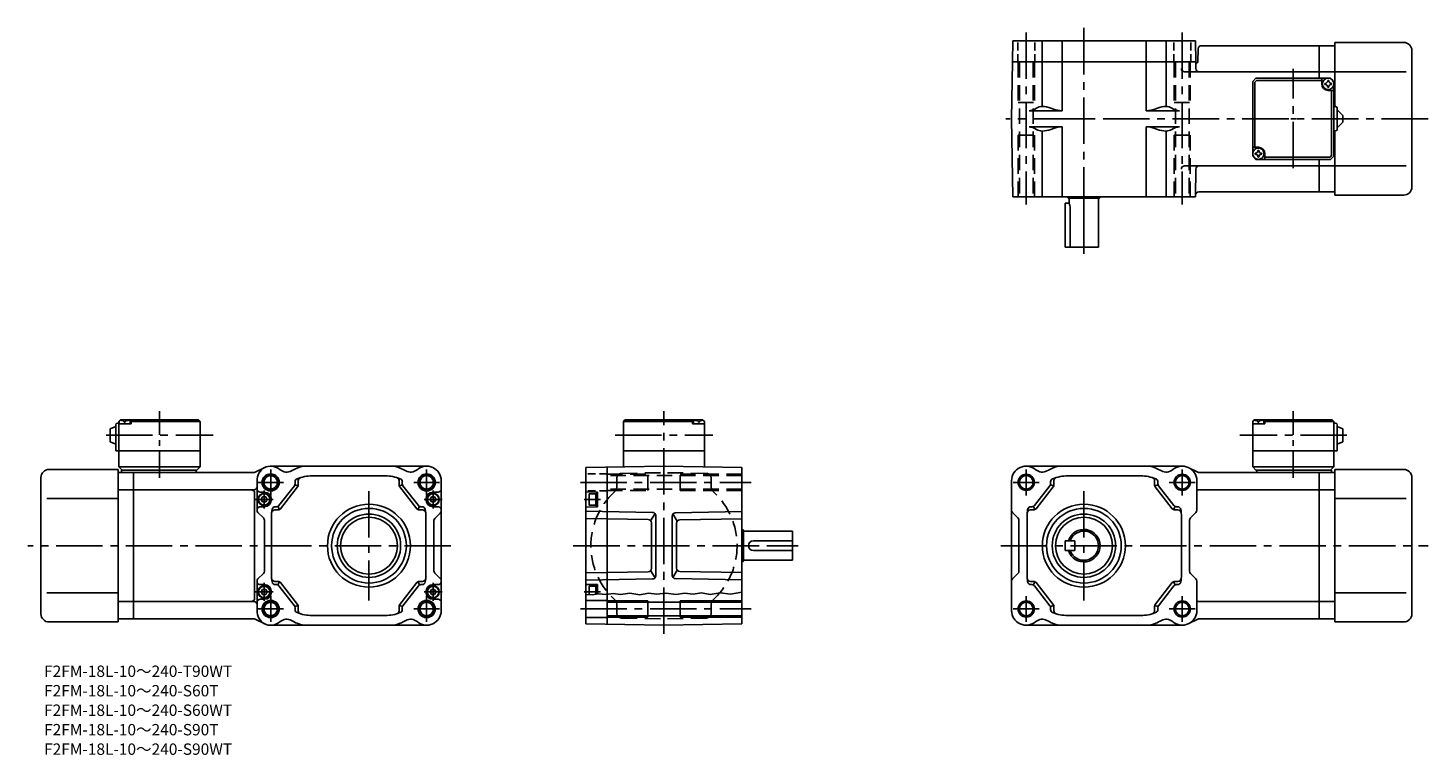
# Model space of a CAD drawing. Extents: x 25 to 887, y 28 to 476.
import ezdxf

# ---------------------------------------------------------------- set-up
doc = ezdxf.new("R2010")
doc.units = 0
doc.header["$LTSCALE"] = 3
doc.header["$MEASUREMENT"] = 0
for name, pattern in [('CENTER(0.5x)', [8.8, 5.5, -1.1, 1.1, -1.1]), ('HIDDEN2', [4.7625, 3.175, -1.5875]), ('sekkei(A2)', [14.2875, 9.525, -1.5875, 1.5875, -1.5875]), ('sekkei_H', [2.38125, 1.5875, -0.79375])]:
    doc.linetypes.add(name, pattern=pattern)
doc.layers.get('0').update_dxf_attribs({"linetype": 'CONTINUOUS'})
for name, color, linetype in [('CENTER', 3, 'sekkei(A2)'), ('HIDS', 1, 'HIDDEN2'), ('HOJO', 4, 'CONTINUOUS')]:
    doc.layers.add(name, color=color, linetype=linetype)
doc.layers.add('TITLE', color=4, linetype='CONTINUOUS', plot=False)
doc.styles.get("Standard").update_dxf_attribs({"font": 'simplex.shx', "bigfont": 'extfont.shx'})

# ---------------------------------------------------------------- blocks, each defined once
blk = doc.blocks.new('ファンカバ－ブレーキ_F2S-15_0001-01')
for p, q in [((0, -45), (0, 45)), ((9.5, 45), (0, 45)), ((9.5, -47), (9.5, 47)), ((51.999939, 47), (9.5, 47)), ((56.999939, 42), (56.999939, -42)), ((0, 34.409302), (9.5, 34.409302)), ((9.5, 29), (53.474976, 29)), ((0, -34.409302), (9.5, -34.409302)), ((9.5, -29), (53.474976, -29)), ((9.5, -45), (0, -45)), ((51.999939, -47), (9.5, -47))]:
    blk.add_line(p, q)
for centre, start, end in [((51.999939, 42), 0, 90), ((51.999939, -42), 270, 0)]:
    blk.add_arc(centre, 5, start, end)
blk = doc.blocks.new('ファンカバ－ブレーキ_F2S-15_0002-01')
for p, q in [((-52, 47), (-9.5, 47)), ((-9.5, -47), (-9.5, 47)), ((-9.5, 45), (0, 45)), ((0, -45), (0, 45)), ((-57, 42), (-57, -42)), ((-9.5, 29), (-53.474998, 29)), ((0, 34.409302), (-9.5, 34.409302)), ((-9.5, -29), (-53.474998, -29)), ((0, -34.409302), (-9.5, -34.409302)), ((-52, -47), (-9.5, -47)), ((-9.5, -45), (0, -45))]:
    blk.add_line(p, q)
for centre, start, end in [((-52, 42), 90, 180), ((-52, -42), 180, 270)]:
    blk.add_arc(centre, 5, start, end)
blk = doc.blocks.new('T-BOX_0004')
for p, q in [((-24, 77.5), (-25, 76.5)), ((-25, 76.5), (17.5, 76.5)), ((-25, 76.5), (-25, 48.56)), ((-24, 77.5), (20.16, 77.5)), ((17, 77.5), (17.5, 77)), ((17.5, 77), (18.56, 77)), ((17.5, 75), (17.5, 77)), ((17.5, 75), (25, 75)), ((18, 75), (18.1, 76.12)), ((19.47, 77.15), (19.45, 77.36)), ((21.79, 76.08), (21.21, 76.08)), ((22.84, 77.5), (24, 77.5)), ((23.53, 77.15), (23.55, 77.36)), ((24, 77.5), (25, 76.5)), ((25, 75), (24.9, 76.12)), ((25, 76.5), (25, 48.56)), ((-25, 58.5), (25, 58.5))]:
    blk.add_line(p, q)
for centre, radius, start, end in [((21.5, 68.6), 9, 74.11915, 105.88085), ((19.39, 76.01), 1.3, 105.88085, 175), ((23.61, 76.01), 1.3, 5, 74.11915)]:
    blk.add_arc(centre, radius, start, end)
for points in [[(21.21, 76.08), (21.19, 76.24), (21.14, 76.59), (20.7, 77.02), (20.1, 77.24), (19.67, 77.17), (19.47, 77.15)], [(21.79, 76.08), (21.81, 76.24), (21.86, 76.59), (22.3, 77.02), (22.9, 77.24), (23.33, 77.17), (23.53, 77.15)]]:
    blk.add_open_spline(points, degree=3, knots=[0, 0, 0, 0, 0.460136, 1.049887, 1.713743, 2.320348, 2.320348, 2.320348, 2.320348])
at = {"layer": 'CENTER'}
blk.add_line((-30.04, 68), (30.04, 68), dxfattribs=at)
blk = doc.blocks.new('T-BOX_0002')
for p, q in [((-30.5, 27), (-27, 28.5)), ((-30.5, 27), (-30.5, 19)), ((-27, 29.5), (-27, 13.5)), ((-26, 30.5), (-25, 30.5)), ((-25, 31.5), (-24, 32.5)), ((-24, 32.5), (-25, 31.5)), ((-25, 31.5), (-25, 3.5)), ((-25, 30), (-24.9, 31.12)), ((-17.5, 30), (-25, 30)), ((-24, 32.5), (-22.84, 32.5)), ((-23.53, 32.15), (-23.55, 32.36)), ((-21.21, 31.08), (-21.79, 31.08)), ((-20.16, 32.5), (24, 32.5)), ((-19.47, 32.15), (-19.45, 32.36)), ((-17.5, 32), (-18.56, 32)), ((-18, 30), (-18.1, 31.12)), ((-17, 32.5), (-17.5, 32)), ((-17.5, 30), (-17.5, 32)), ((-17.5, 31.5), (25, 31.5)), ((24, 32.5), (25, 31.5)), ((25, 31.5), (25, 3.5)), ((-30.5, 19), (-27, 17.5)), ((-27, 13.5), (25, 13.5)), ((-25, 3.5), (25, 3.5)), ((-25, 3.5), (-23, 1.5)), ((-23.5, 1.5), (23, 1.5)), ((-23.5, 1.5), (-23.5, 0)), ((22.5, 1.5), (22.5, 0)), ((23, 1.5), (25, 3.5))]:
    blk.add_line(p, q)
for centre, radius, start, end in [((-26, 29.5), 1, 90, 180), ((-23.61, 31.01), 1.3, 105.88085, 175), ((-21.5, 23.6), 9, 74.11915, 105.88085), ((-19.39, 31.01), 1.3, 5, 74.11915)]:
    blk.add_arc(centre, radius, start, end)
for points in [[(-21.79, 31.08), (-21.81, 31.24), (-21.86, 31.59), (-22.3, 32.02), (-22.9, 32.24), (-23.33, 32.17), (-23.53, 32.15)], [(-21.21, 31.08), (-21.19, 31.24), (-21.14, 31.59), (-20.7, 32.02), (-20.1, 32.24), (-19.67, 32.17), (-19.47, 32.15)]]:
    blk.add_open_spline(points, degree=3, knots=[0, 0, 0, 0, 0.460136, 1.049887, 1.713743, 2.320348, 2.320348, 2.320348, 2.320348])
at = {"layer": 'CENTER', "linetype": 'CENTER(0.5x)'}
blk.add_line((0, -3.19), (0, 37.89), dxfattribs=at)
at = {"layer": 'CENTER'}
blk.add_line((-32.94, 23), (32.94, 23), dxfattribs=at)
blk = doc.blocks.new('T-BOX_0001')
for p, q in [((-25.000092, 23), (-22.999893, 25)), ((-24.999893, 23), (-22.999893, 25)), ((-24.999893, 23), (-22.999893, 25)), ((-24.999893, -23), (-24.999893, 23)), ((-22.600098, 23.600006), (-23.600098, 22.600006)), ((-23.600098, 22.600006), (-23.600098, -17.5)), ((23.000007, 25), (-22.999893, 25)), ((-22.600098, 23.600006), (17.500007, 23.600006)), ((17.500007, 21.5), (17.500007, 24.999801)), ((21.499977, 17.5), (24.999977, 17.5)), ((25.000007, 23), (23.000007, 25)), ((25.000007, 23), (23.000007, 25)), ((23.600013, -22.599991), (23.600006, 17.5)), ((25.000007, -23), (25.000007, 23)), ((26.000007, 7.5), (25.000007, 7.5)), ((27.000007, 6.5), (27.000007, -6.5)), ((27.000007, 5.5), (30.500007, 2)), ((30.500007, -2), (30.500007, 2)), ((26.000007, -7.5), (25.000007, -7.5)), ((30.500007, -2), (27.000007, -5.5)), ((-21.499893, -17.5), (-24.999893, -17.5)), ((-24.999893, -23), (-22.999893, -25)), ((-22.999893, -25), (-24.999893, -23)), ((23.000007, -25), (-22.999893, -25)), ((-17.499893, -21.5), (-17.499893, -25)), ((22.600006, -23.599991), (-17.499893, -23.599991)), ((23.600013, -22.599991), (22.600006, -23.599991)), ((25.000007, -23), (23.000007, -25))]:
    blk.add_line(p, q)
for centre in [(21.499977, 21.5), (-21.500092, -21.5)]:
    blk.add_circle(centre, 3.5)
for centre, radius, start, end in [((21.499977, 21.5), 4, 180, 270), ((21.499977, 21.5), 2.05, 171.938039916, 180), ((21.499977, 21.5), 2.05, 180, 188.061960084), ((19.470277, 23.5297), 1.7422, 269.998690334, 0.001309665), ((19.470277, 19.4703), 1.7422, 359.998690334, 90.001309666), ((21.499977, 21.5), 2.05, 90, 98.061960084), ((21.499977, 21.5), 2.05, 261.938039916, 270), ((21.499977, 21.5), 2.05, 81.938039916, 90), ((21.499977, 21.5), 2.05, 270, 278.061960084), ((23.529677, 23.5297), 1.7422, 179.998690334, 270.001309666), ((23.529677, 19.4703), 1.7422, 89.998690334, 180.001309666), ((21.499977, 21.5), 2.05, 0, 8.061960084), ((21.499977, 21.5), 2.05, 351.938039916, 0), ((26.000007, 6.5), 1, 0, 90), ((25.999992, -6.5), 1, 270, 0), ((-21.500092, -21.5), 2.05, 171.938039916, 180), ((-21.500092, -21.5), 2.05, 180, 188.061960084), ((-23.529792, -19.4703), 1.7422, 269.998690334, 0.001309665), ((-23.529792, -23.5297), 1.7422, 359.998690334, 90.001309666), ((-21.500092, -21.5), 2.05, 90, 98.061960084), ((-21.500092, -21.5), 2.05, 261.938039916, 270), ((-21.500092, -21.5), 4, 0, 90), ((-21.500092, -21.5), 2.05, 81.938039916, 90), ((-21.500092, -21.5), 2.05, 270, 278.061960084), ((-19.470392, -19.4703), 1.7422, 179.998690334, 270.001309666), ((-19.470392, -23.5297), 1.7422, 89.998690334, 180.001309666), ((-21.500092, -21.5), 2.05, 0, 8.061960084), ((-21.500092, -21.5), 2.05, 351.938039916, 0)]:
    blk.add_arc(centre, radius, start, end)
at = {"layer": 'CENTER'}
for p, q in [((0, -30.389226), (0, 30.75)), ((-1.591437, 0), (1.591437, 0))]:
    blk.add_line(p, q, dxfattribs=at)
blk = doc.blocks.new('ファンカバ－ブレーキ_F2S-15_0003-10')
for p, q in [((0, 45), (0, 25)), ((9.5, 45), (0, 45)), ((9.5, 47), (9.5, 7.5)), ((51.999939, 47), (9.5, 47)), ((56.999939, -42), (56.999939, 42)), ((0, 29), (9.5, 29)), ((9.5, 29), (53.474976, 29)), ((9.5, -7.5), (9.5, -47)), ((0, -25), (0, -45)), ((0, -29), (9.5, -29)), ((9.5, -29), (53.474976, -29)), ((9.5, -45), (0, -45)), ((51.999939, -47), (9.5, -47))]:
    blk.add_line(p, q)
for centre, start, end in [((51.999939, 42.000031), 0, 90), ((51.999939, -42), 270, 0)]:
    blk.add_arc(centre, 5, start, end)
blk = doc.blocks.new('T-BOX_0003')
for p, q in [((-25, 31.5), (-24, 32.5)), ((-25, 31.5), (-25, 3.5)), ((-25, 30), (-24.9, 31.12)), ((-17.5, 30), (-25, 30)), ((-24, 32.5), (-22.84, 32.5)), ((-23.53, 32.15), (-23.55, 32.36)), ((-21.21, 31.08), (-21.79, 31.08)), ((-20.16, 32.5), (24, 32.5)), ((-19.47, 32.15), (-19.45, 32.36)), ((-17.5, 32), (-18.56, 32)), ((-18, 30), (-18.1, 31.12)), ((-17, 32.5), (-17.5, 32)), ((-17.5, 30), (-17.5, 32)), ((-17.5, 31.5), (25, 31.5)), ((24, 32.5), (25, 31.5)), ((25, 31.5), (25, 3.5)), ((26, 30.5), (25, 30.5)), ((27, 29.5), (27, 13.5)), ((30.5, 27), (27, 28.5)), ((30.5, 27), (30.5, 19)), ((30.5, 19), (27, 17.5)), ((27, 13.5), (-25, 13.5)), ((25, 3.5), (-25, 3.5)), ((-23, 1.5), (-25, 3.5)), ((23.5, 1.5), (-23, 1.5)), ((-22.5, 1.5), (-22.5, 0)), ((25, 3.5), (23, 1.5)), ((23.5, 1.5), (23.5, 0))]:
    blk.add_line(p, q)
for centre, radius, start, end in [((-23.61, 31.01), 1.3, 105.88085, 175), ((-21.5, 23.6), 9, 74.11915, 105.88085), ((-19.39, 31.01), 1.3, 5, 74.11915), ((26, 29.5), 1, 0, 90)]:
    blk.add_arc(centre, radius, start, end)
for points in [[(-21.79, 31.08), (-21.81, 31.24), (-21.86, 31.59), (-22.3, 32.02), (-22.9, 32.24), (-23.33, 32.17), (-23.53, 32.15)], [(-21.21, 31.08), (-21.19, 31.24), (-21.14, 31.59), (-20.7, 32.02), (-20.1, 32.24), (-19.67, 32.17), (-19.47, 32.15)]]:
    blk.add_open_spline(points, degree=3, knots=[0, 0, 0, 0, 0.460136, 1.049887, 1.713743, 2.320348, 2.320348, 2.320348, 2.320348])
at = {"layer": 'CENTER', "linetype": 'CENTER(0.5x)'}
blk.add_line((0, -3.19), (0, 37.89), dxfattribs=at)
at = {"layer": 'CENTER'}
blk.add_line((32.94, 23), (-32.94, 23), dxfattribs=at)
blk = doc.blocks.new('A$Cf3a32206')
for p, q in [((-48, 48.16), (0, 49)), ((-48, -48.16), (-48, 48.16)), ((48, 48.16), (0, 49)), ((-41, 33), (-48, 33.18)), ((-46, 32), (-46, 25)), ((-46, 32), (-42, 32)), ((-42, 32.3), (-42, 24.7)), ((-42, 32.3), (-41, 32.3)), ((-41, 33), (-41, 24)), ((-41, 24), (-48, 23.82)), ((-46, 25), (-42, 25)), ((-42, 24.7), (-41, 24.7)), ((48, 10), (48.22, 10)), ((48.75, 9.74), (48.6, 9.83)), ((49, -9.31), (49, 9.31)), ((79, 9), (49, 9)), ((79, 9), (79, -9)), ((79, 3), (55, 3)), ((79, -3), (55, -3)), ((48, -10), (48.22, -10)), ((48.75, -9.74), (48.6, -9.83)), ((79, -9), (49, -9)), ((-41, -24), (-48, -23.82)), ((-46, -30.16), (-46, -25)), ((-46, -25), (-42, -25)), ((-42, -29.94), (-42, -24.7)), ((-42, -24.7), (-41, -24.7)), ((-41, -29.8), (-41, -24)), ((-35, -33.75), (-48, -33.75)), ((48, -34.8), (-35, -34.8)), ((-35, -44.25), (-48, -44.25)), ((-48, -48.16), (0, -49)), ((48, -43.2), (-35, -43.2)), ((48, -48.16), (0, -49))]:
    blk.add_line(p, q)
at = {"linetype": 'Continuous'}
for p, q in [((-35, -48.39), (-35, 48.39)), ((48, -48.16), (48, 48.16)), ((-6.97, 20.51), (-48, 21.23)), ((-5.44, 19.76), (-8.2, 15.31)), ((-5, -18.51), (-5, 18.51)), ((5, 18.28), (5, -18.28)), ((8.2, 15.09), (5.44, 19.54)), ((6.97, 20.28), (48, 21)), ((-9.72, 16.06), (-48, 16.73)), ((-7.76, 14.06), (-7.76, -14.06)), ((7.76, -13.83), (7.76, 13.83)), ((9.72, 15.83), (48, 16.5)), ((-9.72, -16.06), (-48, -16.73)), ((-8.2, -15.31), (-5.44, -19.76)), ((8.2, -15.09), (5.44, -19.54)), ((9.72, -15.83), (48, -16.5)), ((-6.97, -20.51), (-48, -21.23)), ((6.97, -20.28), (48, -21))]:
    blk.add_line(p, q, dxfattribs=at)
for centre, start, end in [((-7, 18.51), 0, 89), ((7, 18.28), 91, 180), ((-9.76, 14.06), 0, 89), ((9.76, 13.83), 91, 180), ((-9.76, -14.06), 271, 0), ((9.76, -13.83), 180, 269), ((-7, -18.51), 271, 0), ((7, -18.28), 180, 269)]:
    blk.add_arc(centre, 2, start, end, dxfattribs=at)
for centre, radius, start, end in [((47.6, 8.1), 2, 60, 71.80513), ((48.5, 9.31), 0.5, 0, 60), ((55, 0), 3, 90, 270), ((47.6, -8.1), 2, 288.19487, 300), ((48.5, -9.31), 0.5, 300, 0)]:
    blk.add_arc(centre, radius, start, end)
at = {"layer": 'CENTER'}
for p, q in [((-51.45, 39), (53.69, 39)), ((-39.1, 28.5), (-49.12, 28.5)), ((-3.31, 0), (3.31, 0)), ((0, -3.31), (0, 3.31)), ((82.64, 0), (64.31, 0)), ((-39.1, -28.5), (-49.12, -28.5)), ((0, -54.29), (0, -29.37)), ((-51.45, -39), (53.69, -39))]:
    blk.add_line(p, q, dxfattribs=at)
at = {"layer": 'HIDS', "linetype": 'sekkei_H'}
for p, q in [((-35, 44.25), (-48, 44.25)), ((-35, 33.75), (-48, 33.75))]:
    blk.add_line(p, q, dxfattribs=at)
at = {"layer": 'HIDS'}
for p, q in [((-35, 44), (-10, 44)), ((48, 43.2), (-35, 43.2)), ((-26.05, 44.55), (0, 45)), ((-10, 34), (-10, 44)), ((26.05, 44.55), (0, 45)), ((48, 44), (10, 44)), ((10, 34), (10, 44)), ((48, 34.8), (-35, 34.8)), ((-29, 41.55), (-29, 36.66)), ((29, 41.55), (29, 36.66)), ((-35, 34), (-10, 34)), ((48, 34), (10, 34)), ((-29, -41.55), (-29, -36.66)), ((29, -41.55), (29, -36.66)), ((-26.05, -44.55), (0, -45)), ((26.05, -44.55), (0, -45))]:
    blk.add_line(p, q, dxfattribs=at)
for centre, radius, start, end in [((-26, 41.55), 3, 91, 180), ((26, 41.55), 3, 0, 89), ((-34, 36.66), 5, 312.84364, 0), ((34, 36.66), 5, 180, 227.15636), ((0, 0), 45, 132.84364, 227.15636), ((0, 0), 45, 312.84364, 47.15636), ((-34, -36.66), 5, 0, 47.15636), ((34, -36.66), 5, 132.84364, 180), ((-26, -41.55), 3, 180, 269), ((26, -41.55), 3, 271, 0)]:
    blk.add_arc(centre, radius, start, end, dxfattribs=at)
at = {"layer": 'HOJO'}
for p, q in [((-35, -34), (-10, -34)), ((-10, -34), (-10, -44)), ((10, -34), (10, -44)), ((48, -34), (10, -34)), ((-35, -44), (-10, -44)), ((48, -44), (10, -44))]:
    blk.add_line(p, q, dxfattribs=at)
blk.add_lwpolyline([(-48, -30.05), (-44.28, -30.25), (-40.2, -29.69), (-35.77, -30.09), (-31.28, -29.44), (-26.68, -30.01), (-20.93, -29.23), (-14.87, -30.2), (-9.47, -29.33), (-4.49, -29.87), (1.24, -29.23), (7.4, -29.98), (12.59, -29.33), (18, -29.87), (23.19, -29.12), (28.38, -29.98), (34.65, -29.12), (40.92, -29.87), (48, -28.57)], dxfattribs=at)
blk = doc.blocks.new('A$Cb69616e4')
for p, q in [((73.88, 45), (0, 45)), ((0, 45), (0, -45)), ((74.79, 45.22), (80.27, 48.02)), ((180.36, 49), (84.36, 49)), ((75.98, 21.83), (75.98, 40)), ((89.47, 24.77), (98.95, 36.96)), ((90.45, 22.77), (100.95, 36.27)), ((99.26, 37.54), (101.26, 36.85)), ((99.37, 38.19), (99.37, 39.37)), ((101.37, 37.5), (101.37, 40.06)), ((154.87, 43), (109.87, 43)), ((163.37, 37.5), (163.37, 40.06)), ((165.48, 37.54), (163.48, 36.85)), ((174.29, 22.77), (163.79, 36.27)), ((165.37, 38.19), (165.37, 39.37)), ((175.27, 24.77), (165.79, 36.96)), ((189.36, 40), (189.36, -40)), ((0, 34.41), (73.96, 34.41)), ((73, 34.41), (73.36, 34.41)), ((74.5, 32.41), (74.5, -32.41)), ((80.37, 33), (77.98, 33)), ((78.57, 28.5), (79.44, 30)), ((78.57, 28.5), (79.44, 27)), ((81.3, 30), (79.44, 30)), ((81.3, 27), (79.44, 27)), ((82.17, 28.5), (81.3, 30)), ((82.17, 28.5), (81.3, 27)), ((182.57, 28.5), (183.44, 30)), ((182.57, 28.5), (183.44, 27)), ((185.3, 30), (183.44, 30)), ((185.3, 27), (183.44, 27)), ((184.37, 33), (187.36, 33)), ((186.17, 28.5), (185.3, 30)), ((186.17, 28.5), (185.3, 27)), ((76.57, 20.41), (79.89, 17.09)), ((80.37, 24), (77.98, 24)), ((84.87, -18), (84.87, 18.32)), ((88.87, 22), (86.96, 22)), ((87.22, 24), (87.89, 24)), ((88.77, 24.2), (89.75, 22.2)), ((175.97, 24.2), (174.99, 22.2)), ((175.87, 22), (177.78, 22)), ((177.52, 24), (176.85, 24)), ((179.87, -18), (179.87, 18.32)), ((184.37, 24), (187.36, 24)), ((185.45, 16.84), (188.77, 20.13)), ((80.48, 15.67), (80.48, -15.67)), ((184.86, 15.42), (184.86, -15.42)), ((76.57, -20.41), (79.89, -17.09)), ((185.45, -16.84), (188.77, -20.13)), ((75.98, -21.83), (75.98, -40)), ((80.37, -24), (77.98, -24)), ((88.87, -22), (86.96, -22)), ((87.22, -24), (87.89, -24)), ((88.77, -24.2), (89.75, -22.2)), ((89.47, -24.77), (98.95, -36.96)), ((90.45, -22.77), (100.95, -36.27)), ((174.29, -22.77), (163.79, -36.27)), ((175.27, -24.77), (165.79, -36.96)), ((175.97, -24.2), (174.99, -22.2)), ((175.87, -22), (177.78, -22)), ((177.52, -24), (176.85, -24)), ((184.37, -24), (187.36, -24)), ((0, -34.41), (74, -34.41)), ((80.37, -33), (77.98, -33)), ((78.57, -28.5), (79.44, -27)), ((78.57, -28.5), (79.44, -30)), ((81.3, -27), (79.44, -27)), ((81.3, -30), (79.44, -30)), ((82.17, -28.5), (81.3, -27)), ((82.17, -28.5), (81.3, -30)), ((182.57, -28.5), (183.44, -27)), ((182.57, -28.5), (183.44, -30)), ((185.3, -27), (183.44, -27)), ((185.3, -30), (183.44, -30)), ((184.37, -33), (187.36, -33)), ((186.17, -28.5), (185.3, -27)), ((186.17, -28.5), (185.3, -30)), ((99.26, -37.54), (101.26, -36.85)), ((99.37, -38.19), (99.37, -39.37)), ((101.37, -37.5), (101.37, -40.06)), ((109.87, -43), (154.87, -43)), ((163.37, -37.5), (163.37, -40.06)), ((165.48, -37.54), (163.48, -36.85)), ((165.37, -38.19), (165.37, -39.37)), ((73.88, -45), (0, -45)), ((74.79, -45.22), (80.27, -48.02)), ((180.36, -49), (84.36, -49))]:
    blk.add_line(p, q)
at = {"linetype": 'Continuous'}
blk.add_line((77.98, -24), (80.37, -24), dxfattribs=at)
for centre, radius in [((84.37, 39), 5.25), ((180.37, 39), 5.25), ((144.87, 0), 25.55), ((144.87, 0), 23), ((144.87, 0), 19.5), ((144.87, 0), 17.5), ((84.37, -39), 5.25), ((180.37, -39), 5.25)]:
    blk.add_circle(centre, radius, dxfattribs=at)
for centre, radius in [((84.37, 39), 4.2), ((180.37, 39), 4.2), ((80.37, 28.5), 3.8), ((80.37, 28.5), 3.5), ((184.37, 28.5), 3.8), ((184.37, 28.5), 3.5), ((80.37, -28.5), 3.8), ((80.37, -28.5), 3.5), ((184.37, -28.5), 3.8), ((184.37, -28.5), 3.5), ((84.37, -39), 4.2), ((180.37, -39), 4.2)]:
    blk.add_circle(centre, radius)
for centre, radius, start, end in [((73.88, 47), 2, 270, 297.0437), ((85.13, 40.22), 9.15, 119.48804, 181.39319), ((84.36, 40), 9, 49.05281, 117.0437), ((94.19, 51.33), 6, 229.05281, 299.45493), ((113.86, 16.5), 34, 112.91954, 119.45493), ((106.46, 34), 15, 90, 112.91954), ((158.26, 34), 15, 67.08046, 90), ((150.86, 16.5), 34, 60.54507, 67.08046), ((170.53, 51.33), 6, 240.54507, 310.94719), ((180.36, 40), 9, 0, 130.94719), ((73.96, 36.41), 2, 270, 0), ((77.98, 35), 2, 180, 270), ((97.37, 38.19), 2, 322.12502, 0), ((101.37, 39.37), 2, 111.68881, 180), ((109.87, 18), 25, 90, 111.68881), ((99.37, 37.5), 2, 322.12502, 0), ((103.37, 40.06), 2, 106.41596, 180), ((154.87, 18), 25, 68.31119, 90), ((161.37, 40.06), 2, 0, 73.58404), ((165.37, 37.5), 2, 180, 217.87499), ((163.37, 39.37), 2, 0, 68.31119), ((167.37, 38.19), 2, 180, 217.87499), ((187.36, 35), 2, 270, 0), ((72.5, 32.41), 2, 0, 90), ((80.37, 28.5), 4.5, 270, 90), ((184.37, 28.5), 4.5, 90, 270), ((77.98, 22), 2, 90, 180), ((77.98, 21.83), 2, 180, 225), ((109.87, 18), 25, 169.98459, 180), ((86.96, 20), 2, 90, 175.01146), ((87.22, 22), 2, 90, 169.98459), ((87.89, 26), 2, 270, 322.12503), ((88.87, 24), 2, 270, 322.12503), ((175.87, 24), 2, 217.87499, 270), ((176.85, 26), 2, 217.87499, 270), ((177.52, 22), 2, 10.01541, 90), ((177.78, 20), 2, 4.98854, 90), ((154.87, 18), 25, 0, 10.01541), ((187.36, 22), 2, 0, 90), ((187.36, 21.55), 2, 314.81436, 0), ((78.48, 15.67), 2, 0, 45), ((186.86, 15.42), 2, 134.81436, 180), ((78.48, -15.67), 2, 315, 0), ((186.86, -15.42), 2, 180, 225.18564), ((77.98, -21.83), 2, 135, 180), ((77.98, -22), 2, 180, 270), ((80.37, -28.5), 4.5, 270, 90), ((109.87, -18), 25, 180, 190.01541), ((86.96, -20), 2, 184.98854, 270), ((87.22, -22), 2, 190.01541, 270), ((87.89, -26), 2, 37.87499, 90), ((88.87, -24), 2, 37.87499, 90), ((175.87, -24), 2, 90, 142.12501), ((176.85, -26), 2, 90, 142.12501), ((177.52, -22), 2, 270, 349.98459), ((177.78, -20), 2, 270, 355.01144), ((154.87, -18), 25, 349.98459, 0), ((184.37, -28.5), 4.5, 90, 270), ((187.36, -22), 2, 270, 0), ((187.36, -21.55), 2, 0, 45.18564), ((72.5, -32.41), 2, 270, 0), ((73.96, -36.41), 2, 0, 90), ((77.98, -35), 2, 90, 180), ((187.36, -35), 2, 0, 90), ((85.13, -40.22), 9.15, 178.60681, 240.51196), ((97.37, -38.19), 2, 0, 37.87499), ((101.37, -39.37), 2, 180, 248.31119), ((109.87, -18), 25, 248.31119, 270), ((99.37, -37.5), 2, 0, 37.87499), ((103.37, -40.06), 2, 180, 253.58405), ((154.87, -18), 25, 270, 291.68881), ((161.37, -40.06), 2, 286.41596, 0), ((165.37, -37.5), 2, 142.12501, 180), ((163.37, -39.37), 2, 291.68881, 0), ((167.37, -38.19), 2, 142.12501, 180), ((180.36, -40), 9, 229.05281, 0), ((73.88, -47), 2, 62.9563, 90), ((84.36, -40), 9, 242.9563, 310.94719), ((94.19, -51.33), 6, 60.54507, 130.94719), ((113.86, -16.5), 34, 240.54507, 247.08046), ((106.46, -34), 15, 247.08046, 270), ((158.26, -34), 15, 270, 292.91954), ((150.86, -16.5), 34, 292.91954, 299.45493), ((170.53, -51.33), 6, 49.05281, 119.45493)]:
    blk.add_arc(centre, radius, start, end)
at = {"layer": 'CENTER'}
for p, q in [((84.37, 46.98), (84.37, 31.02)), ((180.37, 46.98), (180.37, 31.02)), ((92.35, 39), (76.39, 39)), ((188.35, 39), (172.39, 39)), ((74.8, 28.5), (85.94, 28.5)), ((80.37, 22.93), (80.37, 34.07)), ((144.87, 33.68), (144.87, -33.68)), ((178.8, 28.5), (189.94, 28.5)), ((184.37, 22.93), (184.37, 34.07)), ((143.12, 0), (146.62, 0)), ((80.37, -34.07), (80.37, -22.93)), ((184.37, -34.07), (184.37, -22.93)), ((74.8, -28.5), (85.94, -28.5)), ((84.37, -31.02), (84.37, -46.98)), ((178.8, -28.5), (189.94, -28.5)), ((180.37, -31.02), (180.37, -46.98)), ((92.35, -39), (76.39, -39)), ((188.35, -39), (172.39, -39))]:
    blk.add_line(p, q, dxfattribs=at)
at = {"layer": 'HOJO'}
for centre in [(84.37, 39), (180.37, 39), (84.37, -39), (180.37, -39)]:
    blk.add_circle(centre, 5, dxfattribs=at)
blk = doc.blocks.new('A$C5b8ed52b')
for p, q in [((-180.37, 49), (-84.37, 49)), ((-74.8, 45.22), (-80.28, 48.02)), ((-73.89, 45), (0, 45)), ((0, 45), (0, -45)), ((-189.37, 40), (-189.37, -40)), ((-175.27, 24.77), (-165.79, 36.96)), ((-174.29, 22.77), (-163.79, 36.27)), ((-165.48, 37.54), (-163.48, 36.85)), ((-165.37, 38.19), (-165.37, 39.37)), ((-163.37, 37.5), (-163.37, 40.06)), ((-154.87, 43), (-109.87, 43)), ((-101.37, 37.5), (-101.37, 40.06)), ((-99.26, 37.54), (-101.26, 36.85)), ((-90.45, 22.77), (-100.95, 36.27)), ((-99.37, 38.19), (-99.37, 39.37)), ((-89.47, 24.77), (-98.95, 36.96)), ((-75.37, 40), (-75.37, 21.83)), ((0, 34.41), (-75.37, 34.41)), ((-188.78, 20.41), (-185.46, 17.09)), ((-179.87, -18), (-179.87, 18.32)), ((-175.87, 22), (-177.78, 22)), ((-177.52, 24), (-176.85, 24)), ((-175.97, 24.2), (-174.99, 22.2)), ((-88.77, 24.2), (-89.75, 22.2)), ((-88.87, 22), (-86.96, 22)), ((-87.22, 24), (-87.89, 24)), ((-84.87, -18), (-84.87, 18.32)), ((-75.96, 20.41), (-79.28, 17.09)), ((-184.87, 15.67), (-184.87, -15.67)), ((-79.87, 15.67), (-79.87, -15.67)), ((-156.37, 3), (-156.37, -3)), ((-150.37, 3), (-156.37, 3)), ((-150.37, 3), (-150.37, -3)), ((-150.37, -3), (-156.37, -3)), ((-188.78, -20.41), (-185.46, -17.09)), ((-75.96, -20.41), (-79.28, -17.09)), ((-175.87, -22), (-177.78, -22)), ((-177.52, -24), (-176.85, -24)), ((-175.97, -24.2), (-174.99, -22.2)), ((-175.27, -24.77), (-165.79, -36.96)), ((-174.29, -22.77), (-163.79, -36.27)), ((-90.45, -22.77), (-100.95, -36.27)), ((-89.47, -24.77), (-98.95, -36.96)), ((-88.77, -24.2), (-89.75, -22.2)), ((-88.87, -22), (-86.96, -22)), ((-87.22, -24), (-87.89, -24)), ((-75.37, -40), (-75.37, -21.83)), ((0, -34.41), (-75.37, -34.41)), ((-165.48, -37.54), (-163.48, -36.85)), ((-165.37, -38.19), (-165.37, -39.37)), ((-163.37, -37.5), (-163.37, -40.06)), ((-109.87, -43), (-154.87, -43)), ((-101.37, -37.5), (-101.37, -40.06)), ((-99.26, -37.54), (-101.26, -36.85)), ((-99.37, -38.19), (-99.37, -39.37)), ((-180.37, -49), (-84.37, -49)), ((-74.8, -45.22), (-80.28, -48.02)), ((-73.89, -45), (0, -45))]:
    blk.add_line(p, q)
for centre in [(-180.37, 39), (-84.37, 39), (-180.37, -39), (-84.37, -39)]:
    blk.add_circle(centre, 4.2)
at = {"linetype": 'Continuous'}
for radius in [25.55, 23, 19.5, 17.5]:
    blk.add_circle((-144.87, 0), radius, dxfattribs=at)
for centre, radius, start, end in [((-180.37, 40), 9, 49.05281, 180), ((-170.54, 51.33), 6, 229.05281, 299.45493), ((-150.87, 16.5), 34, 112.91954, 119.45493), ((-158.27, 34), 15, 90, 112.91954), ((-106.47, 34), 15, 67.08046, 90), ((-113.87, 16.5), 34, 60.54507, 67.08046), ((-94.2, 51.33), 6, 240.54507, 310.94719), ((-84.37, 40), 9, 0, 130.94719), ((-73.89, 47), 2, 242.9563, 270), ((-167.37, 38.19), 2, 322.12502, 0), ((-163.37, 39.37), 2, 111.68881, 180), ((-154.87, 18), 25, 90, 111.68881), ((-165.37, 37.5), 2, 322.12502, 0), ((-161.37, 40.06), 2, 106.41596, 180), ((-109.87, 18), 25, 68.31119, 90), ((-103.37, 40.06), 2, 0, 73.58404), ((-99.37, 37.5), 2, 180, 217.87499), ((-101.37, 39.37), 2, 0, 68.31119), ((-97.37, 38.19), 2, 180, 217.87499), ((-187.37, 21.83), 2, 180, 225.00074), ((-154.87, 18), 25, 169.98459, 180), ((-177.78, 20), 2, 90, 175.01146), ((-177.52, 22), 2, 90, 169.98459), ((-176.85, 26), 2, 270, 322.12503), ((-175.87, 24), 2, 270, 322.12503), ((-88.87, 24), 2, 217.87499, 270), ((-87.89, 26), 2, 217.87499, 270), ((-87.22, 22), 2, 10.01541, 90), ((-86.96, 20), 2, 4.98854, 90), ((-109.87, 18), 25, 0, 10.01541), ((-77.37, 21.83), 2, 314.99926, 0), ((-186.87, 15.67), 2, 0, 45.00074), ((-144.87, 0), 10, 197.4576, 162.5424), ((-144.87, 0), 9, 199.47122, 160.52878), ((-77.87, 15.67), 2, 134.99926, 180), ((-186.87, -15.67), 2, 314.99926, 0), ((-77.87, -15.67), 2, 180, 225.00074), ((-187.37, -21.83), 2, 134.99926, 180), ((-154.87, -18), 25, 180, 190.01541), ((-177.78, -20), 2, 184.98854, 270), ((-177.52, -22), 2, 190.01541, 270), ((-176.85, -26), 2, 37.87499, 90), ((-175.87, -24), 2, 37.87499, 90), ((-88.87, -24), 2, 90, 142.12501), ((-87.89, -26), 2, 90, 142.12501), ((-87.22, -22), 2, 270, 349.98459), ((-86.96, -20), 2, 270, 355.01146), ((-109.87, -18), 25, 349.98459, 0), ((-77.37, -21.83), 2, 0, 45.00074), ((-180.37, -40), 9, 180, 310.94719), ((-167.37, -38.19), 2, 0, 37.87499), ((-163.37, -39.37), 2, 180, 248.31119), ((-154.87, -18), 25, 248.31119, 270), ((-165.37, -37.5), 2, 0, 37.87499), ((-161.37, -40.06), 2, 180, 253.58405), ((-109.87, -18), 25, 270, 291.68881), ((-103.37, -40.06), 2, 286.41596, 0), ((-99.37, -37.5), 2, 142.12501, 180), ((-101.37, -39.37), 2, 291.68881, 0), ((-97.37, -38.19), 2, 142.12501, 180), ((-84.37, -40), 9, 229.05281, 0), ((-170.54, -51.33), 6, 60.54507, 130.94719), ((-150.87, -16.5), 34, 240.54507, 247.08046), ((-158.27, -34), 15, 247.08046, 270), ((-106.47, -34), 15, 270, 292.91954), ((-113.87, -16.5), 34, 292.91954, 299.45493), ((-94.2, -51.33), 6, 49.05281, 119.45493), ((-73.89, -47), 2, 90, 117.0437)]:
    blk.add_arc(centre, radius, start, end)
at = {"layer": 'CENTER'}
for p, q in [((-180.37, 46.98), (-180.37, 31.02)), ((-84.37, 46.98), (-84.37, 31.02)), ((-172.39, 39), (-188.35, 39)), ((-76.39, 39), (-92.35, 39)), ((-144.87, 33.68), (-144.87, -33.68)), ((-146.87, 0), (-142.87, 0)), ((-180.37, -31.02), (-180.37, -46.98)), ((-84.37, -31.02), (-84.37, -46.98)), ((-172.39, -39), (-188.35, -39)), ((-76.39, -39), (-92.35, -39))]:
    blk.add_line(p, q, dxfattribs=at)
at = {"layer": 'HOJO'}
for centre in [(-180.37, 39), (-84.37, 39), (-180.37, -39), (-84.37, -39)]:
    blk.add_circle(centre, 5, dxfattribs=at)
blk = doc.blocks.new('A$Cd9a22754')
for p, q in [((-188.52, 3), (-188.75, -10)), ((-170.53, 3), (-170.53, -37.46)), ((-158.33, -40), (-158.33, 3)), ((-106.46, -40), (-106.46, 3)), ((-94.26, 3), (-94.26, -37.46)), ((-76.2, 3), (-75.97, -10)), ((-72.55, 0), (0, 0)), ((0, -20), (0, 0)), ((-74.76, -10.01), (-74.55, -1.95)), ((-188.75, -10), (-189.36, -45)), ((-188.75, -10), (-75.97, -10)), ((0, -16), (-82.9, -16)), ((-75.97, -10), (-75.9, -14.03)), ((-75.26, -10.5), (-75.96, -10.5)), ((-178.66, -40), (-158.33, -40)), ((-174.07, -38.43), (-175.11, -39.04)), ((-163.6, -39.04), (-165.25, -38.42)), ((-86.13, -40), (-106.46, -40)), ((-101.18, -39.04), (-99.53, -38.42)), ((-90.71, -38.43), (-89.67, -39.04)), ((-188.52, -93), (-189.36, -45)), ((-178.66, -50), (-158.33, -50)), ((-174.07, -51.57), (-175.11, -50.96)), ((-163.6, -50.96), (-165.25, -51.58)), ((-158.33, -50), (-158.33, -93)), ((-106.46, -50), (-106.46, -92.5)), ((-86.13, -50), (-106.46, -50)), ((-101.18, -50.96), (-99.53, -51.58)), ((-90.71, -51.57), (-89.67, -50.96)), ((-170.53, -93), (-170.53, -52.54)), ((-94.26, -92.5), (-94.26, -52.54)), ((0, -74), (-82.9, -74)), ((-76.2, -93), (-75.9, -75.97)), ((0, -90), (0, -70)), ((-188.52, -93), (-76.2, -93)), ((-154.87, -93), (-154.87, -93.22)), ((-154.61, -93.75), (-154.7, -93.6)), ((-154.18, -94), (-135.56, -94)), ((-153.87, -94), (-153.87, -97)), ((-135.87, -94), (-135.87, -124)), ((-135.13, -93.75), (-135.04, -93.6)), ((-134.87, -93), (-134.87, -93.22)), ((-74.18, -90), (0, -90)), ((-156.37, -124), (-156.37, -97)), ((-156.37, -97), (-153.87, -97)), ((-153.36, -124), (-153.36, -100)), ((-156.37, -124), (-135.87, -124))]:
    blk.add_line(p, q)
at = {"linetype": 'Continuous'}
blk.add_line((-188.52, 3), (-76.2, 3), dxfattribs=at)
for centre, radius, start, end in [((-72.55, -2), 2, 90, 178.5), ((-82.9, -14), 2, 181, 270), ((-73.9, -14), 2, 181, 270), ((-75.26, -10), 0.5, 270, 358.5), ((-178.66, -33), 7, 270, 300.41443), ((-170.53, -44.46), 7, 90, 120.41443), ((-170.53, -52.46), 15, 69.4077, 90), ((-158.33, -25), 15, 249.4077, 270), ((-106.46, -25), 15, 270, 290.5923), ((-94.26, -52.46), 15, 90, 110.5923), ((-94.26, -44.46), 7, 59.58557, 90), ((-86.13, -33), 7, 239.58557, 270), ((-178.66, -57), 7, 59.58557, 90), ((-170.53, -45.54), 7, 239.58557, 270), ((-170.53, -37.54), 15, 270, 290.5923), ((-158.33, -65), 15, 90, 110.5923), ((-106.46, -65), 15, 69.4077, 90), ((-94.26, -37.54), 15, 249.4077, 270), ((-94.26, -45.54), 7, 270, 300.41443), ((-86.13, -57), 7, 90, 120.41443), ((-82.9, -76), 2, 90, 179), ((-73.9, -76), 2, 90, 179), ((-152.97, -92.6), 2, 198.19487, 210), ((-154.18, -93.5), 0.5, 210, 270), ((-135.56, -93.5), 0.5, 270, 330), ((-136.77, -92.6), 2, 330, 341.80513), ((-74.18, -92), 2, 90, 179), ((-162.36, -100), 9, 0, 19.4712)]:
    blk.add_arc(centre, radius, start, end)
at = {"layer": 'CENTER'}
for p, q in [((-144.87, 10.94), (-144.87, -100.94)), ((-180.37, 8.25), (-180.37, -97.82)), ((-84.37, 8.25), (-84.37, -97.82)), ((-147.25, -45), (-142.49, -45)), ((-144.87, -128.13), (-144.87, -100.94))]:
    blk.add_line(p, q, dxfattribs=at)
at = {"layer": 'HIDS', "linetype": 'sekkei_H'}
for p, q in [((-185.62, -10), (-185.62, 3)), ((-175.12, -10), (-175.12, 3)), ((-89.62, -10), (-89.62, 3)), ((-79.12, -10), (-79.12, 3))]:
    blk.add_line(p, q, dxfattribs=at)
at = {"layer": 'HIDS'}
for p, q in [((-185.37, -10), (-185.37, -35)), ((-184.57, -10), (-184.57, -93)), ((-176.17, -10), (-176.17, -93)), ((-175.37, -10), (-175.37, -35)), ((-89.37, -10), (-89.37, -35)), ((-88.57, -10), (-88.57, -93)), ((-80.17, -10), (-80.17, -93)), ((-79.37, -10), (-79.37, -35)), ((-185.37, -35), (-175.37, -35)), ((-89.37, -35), (-79.37, -35)), ((-185.37, -55), (-185.37, -93)), ((-185.37, -55), (-175.37, -55)), ((-175.37, -55), (-175.37, -93)), ((-89.37, -55), (-89.37, -93)), ((-89.37, -55), (-79.37, -55)), ((-79.37, -55), (-79.37, -93))]:
    blk.add_line(p, q, dxfattribs=at)

msp = doc.modelspace()

# ---------------------------------------------------------------- linework, layer by layer
at = {"layer": 'CENTER'}
for p, q in [((886.88, 419.94), (627.04, 419.94)), ((416.65, 102.67), (416.65, 239.84)), ((285.48, 156.95), (25.22, 156.95)), ((360.84, 156.95), (499.29, 156.95)), ((623.93, 156.95), (886.88, 156.95))]:
    msp.add_line(p, q, dxfattribs=at)

# ---------------------------------------------------------------- block references
for name, p in [('A$Cd9a22754', (819.97, 464.94)), ('ファンカバ－ブレーキ_F2S-15_0003-10', (819.97, 419.94)), ('T-BOX_0001', (803.97, 419.94)), ('T-BOX_0002', (106.21, 201.95)), ('T-BOX_0004', (416.65, 156.95)), ('T-BOX_0003', (803.97, 201.95)), ('ファンカバ－ブレーキ_F2S-15_0002-01', (90.21, 156.95)), ('A$Cb69616e4', (90.21, 156.95)), ('A$Cf3a32206', (416.65, 156.95)), ('A$C5b8ed52b', (819.97, 156.95)), ('ファンカバ－ブレーキ_F2S-15_0001-01', (819.97, 156.95))]:
    msp.add_blockref(name, p)

# ---------------------------------------------------------------- texts
at = {"layer": 'TITLE'}
for s, p in [('F2FM-18L-10～240-T90WT', (35.12, 76.11)), ('F2FM-18L-10～240-S60T', (35.12, 64.11)), ('F2FM-18L-10～240-S60WT', (35.12, 52.11)), ('F2FM-18L-10～240-S90T', (35.12, 40.11)), ('F2FM-18L-10～240-S90WT', (35.12, 28.11))]:
    msp.add_text(s, height=7, dxfattribs=at).set_placement(p)

doc.saveas('drawing.dxf')
